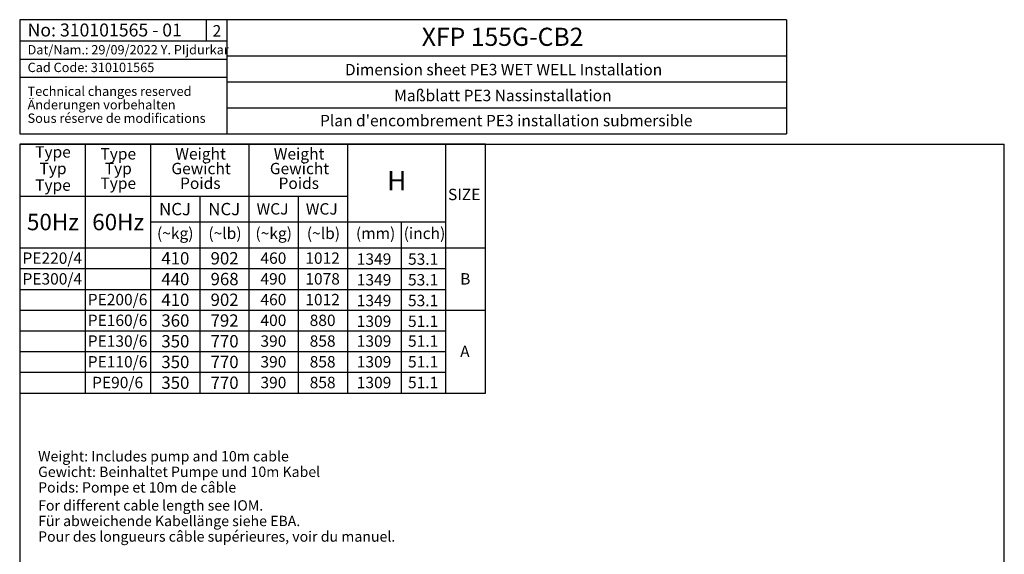
# Model space of a CAD drawing. Extents: x 300 to 4100, y 100 to 5860.
# Drawn here: x 300 to 4100, y 3797 to 5860 of the extents above; entities that cross this region are included whole.
import ezdxf

# ---------------------------------------------------------------- set-up
doc = ezdxf.new("R2010")
doc.units = 0
doc.header["$LTSCALE"] = 20
doc.layers.get('0').update_dxf_attribs({"linetype": 'CONTINUOUS'})
doc.layers.add('AM_BOR', color=7, linetype='CONTINUOUS')
doc.styles.add('SLDTEXTSTYLE0', font='TXT', dxfattribs={"width": 0.605})

# ---------------------------------------------------------------- blocks, each defined once
blk = doc.blocks.new('SW_NOTE_0')
at = {"layer": 'AM_BOR', "color": 0, "char_height": 40, "attachment_point": 1, "style": 'SLDTEXTSTYLE0'}
for s, insert in [('For different cable length see IOM.', (0, 51.6)), ('Für abweichende Kabellänge siehe EBA.', (0, -8.4)), ('Pour des longueurs câble supérieures, voir du manuel.', (0, -68.4))]:
    blk.add_mtext(s, dxfattribs=dict(at, insert=insert))
blk = doc.blocks.new('SW_NOTE_1')
at = {"layer": 'AM_BOR', "color": 0, "char_height": 40, "attachment_point": 1, "style": 'SLDTEXTSTYLE0'}
for s, insert in [('Weight: Includes pump and 10m cable', (0, 51.6)), ('Gewicht: Beinhaltet Pumpe und 10m Kabel', (0, -8.4)), ('Poids: Pompe et 10m de câble', (0, -68.4))]:
    blk.add_mtext(s, dxfattribs=dict(at, insert=insert))
blk = doc.blocks.new('SW_NOTE_4')
at = {"color": 0, "linetype": 'CONTINUOUS', "char_height": 36, "attachment_point": 1, "style": 'SLDTEXTSTYLE0'}
for s, insert in [('Technical changes reserved', (0, 46.4)), ('Änderungen vorbehalten', (0, -5.6)), ('Sous réserve de modifications', (0, -57.6))]:
    blk.add_mtext(s, dxfattribs=dict(at, insert=insert))
blk = doc.blocks.new('SW_TABLEANNOTATION_0')
at = {"layer": 'AM_BOR', "color": 0}
for p, q in [((0, 0), (0, -960)), ((1796.6, 0), (0, 0)), ((251.9, 0), (251.9, -960)), ((503.8, 0), (503.8, -960)), ((883.8, 0), (883.8, -960)), ((1263.8, 0), (1263.8, -960)), ((1642.2, 0), (1642.2, -960)), ((1796.6, -960), (1796.6, 0)), ((0, -200), (1263.8, -200)), ((693.8, -200), (693.8, -960)), ((1073.8, -200), (1073.8, -960)), ((503.8, -300), (1642.2, -300)), ((1471.1, -300), (1471.1, -960)), ((0, -400), (1796.6, -400)), ((0, -480), (1642.2, -480)), ((0, -560), (1642.2, -560)), ((0, -640), (1796.6, -640)), ((0, -720), (1642.2, -720)), ((0, -800), (1642.2, -800)), ((0, -880), (1642.2, -880)), ((0, -960), (1796.6, -960))]:
    blk.add_line(p, q, dxfattribs=at)
at = {"layer": 'AM_BOR', "color": 0, "attachment_point": 1, "style": 'SLDTEXTSTYLE0'}
for s, insert, char_height in [('Type', (58.8, -7.7), 44), ('Type', (310.7, -14.9), 44), ('Weight', (599.8, -14.9), 44), ('Weight', (979.8, -14.9), 44), ('Typ', (75.6, -71.7), 44), ('Typ', (327.5, -71.7), 44), ('Gewicht', (584.7, -71.7), 44), ('Gewicht', (964.7, -71.7), 44), ('H', (1417.4, -103.9), 74.1), ('Type', (58.8, -135.7), 44), ('Type', (310.7, -128.5), 44), ('Poids', (618.2, -128.5), 44), ('Poids', (998.2, -128.5), 44), ('SIZE', (1652.2, -171.7), 44), ('NCJ', (537.1, -226.4), 47.62), ('NCJ', (727.1, -226.4), 47.62), ('WCJ', (913.4, -227.5), 44), ('WCJ', (1103.4, -227.5), 44), ('50Hz', (27.2, -268.4), 63.5), ('60Hz', (279.1, -268.4), 63.5), ('(~kg)', (529.1, -321.7), 44), ('(~lb)', (727.5, -321.7), 44), ('(~kg)', (909.1, -321.7), 44), ('(~lb)', (1107.5, -321.7), 44), ('(mm)', (1297, -321.7), 44), ('(inch)', (1481.1, -321.7), 44), ('PE220/4', (10, -417.5), 44), ('410', (545.9, -416.4), 47.62), ('902', (735.9, -416.4), 47.62), ('460', (928.4, -417.5), 44), ('1012', (1101.6, -417.5), 44), ('1349', (1300.2, -421.1), 44), ('53.1', (1497.8, -421.1), 44), ('PE300/4', (10, -497.5), 44), ('440', (545.9, -496.4), 47.62), ('968', (735.9, -496.4), 47.62), ('490', (928.4, -497.5), 44), ('1078', (1101.6, -497.5), 44), ('1349', (1300.2, -501.1), 44), ('53.1', (1497.8, -501.1), 44), ('B', (1699.2, -497.5), 44), ('PE200/6', (261.9, -577.5), 44), ('410', (545.9, -576.4), 47.62), ('902', (735.9, -576.4), 47.62), ('460', (928.4, -577.5), 44), ('1012', (1101.6, -577.5), 44), ('1349', (1300.2, -581.1), 44), ('53.1', (1497.8, -581.1), 44), ('PE160/6', (261.9, -657.5), 44), ('360', (545.9, -656.4), 47.62), ('792', (735.9, -656.4), 47.62), ('400', (928.4, -657.5), 44), ('880', (1118.4, -657.5), 44), ('1309', (1300.2, -661.1), 44), ('51.1', (1497.8, -661.1), 44), ('PE130/6', (261.9, -737.5), 44), ('350', (545.9, -736.4), 47.62), ('770', (735.9, -736.4), 47.62), ('390', (928.4, -737.5), 44), ('858', (1118.4, -737.5), 44), ('1309', (1300.2, -737.5), 44), ('51.1', (1497.8, -737.5), 44), ('A', (1699.2, -777.5), 44), ('PE110/6', (261.9, -817.5), 44), ('350', (545.9, -816.4), 47.62), ('770', (735.9, -816.4), 47.62), ('390', (928.4, -817.5), 44), ('858', (1118.4, -817.5), 44), ('1309', (1300.2, -817.5), 44), ('51.1', (1497.8, -817.5), 44), ('PE90/6', (278.7, -897.5), 44), ('350', (545.9, -896.4), 47.62), ('770', (735.9, -896.4), 47.62), ('390', (928.4, -897.5), 44), ('858', (1118.4, -897.5), 44), ('1309', (1300.2, -897.5), 44), ('51.1', (1497.8, -897.5), 44)]:
    blk.add_mtext(s, dxfattribs=dict(at, insert=insert, char_height=char_height))

msp = doc.modelspace()

# ---------------------------------------------------------------- linework, layer by layer
at = {"layer": 'AM_BOR'}
for p, q in [((300, 5860), (300, 5419.3)), ((300, 5860), (300, 5419.3)), ((3260, 5860), (300, 5860)), ((1100, 5860), (1100, 5419.3)), ((3260, 5860), (3260, 5419.3)), ((300, 5778.3), (1100, 5778.3)), ((300, 5708.3), (1100, 5708.3)), ((1100, 5720), (3260, 5720)), ((300, 5638.3), (1100, 5638.3)), ((1100, 5620), (3260, 5620)), ((1100, 5520), (3260, 5520)), ((300, 5419.3), (3260, 5419.3)), ((300, 5379.3), (340, 5379.3)), ((300, 5379.3), (300, 5339.3)), ((300, 5379.3), (300, 100)), ((300, 5379.3), (4100, 5379.3)), ((4100, 100), (4100, 5379.3))]:
    msp.add_line(p, q, dxfattribs=at)
at = {"layer": 'AM_BOR', "color": 7}
msp.add_line((1020, 5860), (1020, 5778.3), dxfattribs=at)

# ---------------------------------------------------------------- block references
at = {"color": 7, "linetype": 'CONTINUOUS'}
msp.add_blockref('SW_NOTE_4', (330.4, 5555.5), dxfattribs=at)
at = {"layer": 'AM_BOR'}
for name, p in [('SW_TABLEANNOTATION_0', (300.8, 5379.4)), ('SW_NOTE_0', (371.1, 3954))]:
    msp.add_blockref(name, p, dxfattribs=at)
at = {"layer": 'AM_BOR', "color": 7}
msp.add_blockref('SW_NOTE_1', (371.1, 4143.7), dxfattribs=at)

# ---------------------------------------------------------------- texts
at = {"color": 7, "linetype": 'CONTINUOUS', "attachment_point": 1, "style": 'SLDTEXTSTYLE0'}
for s, insert, char_height in [('No: 310101565 - 01', (330.4, 5845.2), 50), ('Dat/Nam.: 29/09/2022 Y. PIjdurkar', (330.4, 5762.1), 36), ('Cad Code: 310101565', (330.4, 5693.9), 36)]:
    msp.add_mtext(s, dxfattribs=dict(at, insert=insert, char_height=char_height))
at = {"layer": 'AM_BOR', "color": 7, "insert": (1044.6, 5839.1), "char_height": 44, "attachment_point": 1, "style": 'SLDTEXTSTYLE0'}
msp.add_mtext('2', dxfattribs=at)
at = {"layer": 'AM_BOR', "style": 'SLDTEXTSTYLE0'}
for s, insert, char_height, attachment_point in [('XFP 155G-CB2', (1851.7, 5829), 70, 1), ('Dimension sheet PE3 WET WELL Installation', (2167.5, 5689.3), 44, 2), ('Maßblatt PE3 Nassinstallation', (2164.9, 5589.5), 44, 2), ("Plan d'encombrement PE3 installation submersible", (2177.9, 5492.6), 44, 2)]:
    msp.add_mtext(s, dxfattribs=dict(at, insert=insert, char_height=char_height, attachment_point=attachment_point))

doc.saveas('drawing.dxf')
